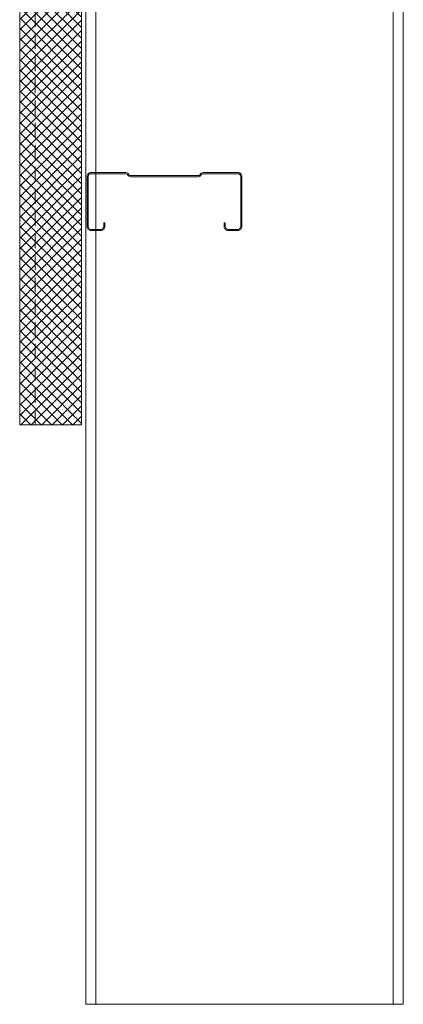
# Model space of a CAD drawing. Units: millimetres. Extents: x 57010 to 159469, y 32344 to 55171.
# Drawn here: x 95437 to 95932, y 40888 to 42161 of the extents above; entities that cross this region are included whole.
import ezdxf

# ---------------------------------------------------------------- set-up
doc = ezdxf.new("R2010")
doc.units = ezdxf.units.MM
doc.linetypes.add('HIDDEN', pattern=[9.525, 6.35, -3.175])
doc.layers.get('0').update_dxf_attribs({"lineweight": 9})
for name, color, linetype, lineweight in [('Hatch', 43, 'Continuous', 18), ('PANEL WALL', 7, 'Continuous', 15), ('Structure primary', 7, 'Continuous', 9), ('Structure secondary', 7, 'Continuous', 9)]:
    doc.layers.add(name, color=color, linetype=linetype, lineweight=lineweight)

# ---------------------------------------------------------------- blocks, each defined once
blk = doc.blocks.new('*U60')
at = {"color": 6}
for points in [[(13, 0), (0, 0)], [(410, 0), (397, 0)]]:
    blk.add_lwpolyline(points, dxfattribs=at)
blk.add_lwpolyline([(13, 0), (397, 0)])
at = {"layer": 'Structure primary', "color": 115}
for p, q in [((397, 0), (397, 2042.9)), ((13, 0), (13, 2016.1))]:
    blk.add_line(p, q, dxfattribs=at)
at = {"layer": 'Structure primary'}
for p, q in [((410, 0), (410, 2043.8)), ((0, 0), (0, 2028.2))]:
    blk.add_line(p, q, dxfattribs=at)
blk = doc.blocks.new('*U471')
blk.add_lwpolyline([(29.7, 145.8, 0.302776), (28.5, 144), (28.5, 56, 0.302776), (29.7, 54.2, -0.302776), (32.5, 50), (32.5, 5, -0.414214), (27.5, 0), (-37.5, 0, -0.414214), (-42.5, 5), (-42.5, 18, -0.414214), (-37.5, 23), (-32.5, 23), (-32.5, 21.5), (-37.5, 21.5, 0.414214), (-41, 18), (-41, 5, 0.414214), (-37.5, 1.5), (27.5, 1.5, 0.414214), (31, 5), (31, 50, 0.302776), (29.2, 52.8, -0.302776), (27, 56), (27, 144, -0.302776), (29.2, 147.2, 0.302776), (31, 150), (31, 195, 0.414214), (27.5, 198.5), (-37.5, 198.5, 0.414214), (-41, 195), (-41, 182, 0.414214), (-37.5, 178.5), (-32.5, 178.5), (-32.5, 177), (-37.5, 177, -0.414214), (-42.5, 182), (-42.5, 195, -0.414214), (-37.5, 200), (27.5, 200, -0.414214), (32.5, 195), (32.5, 150, -0.302776)], format="xyb", close=True)
blk = doc.blocks.new('*U520')
at = {"lineweight": 5, "transparency": 33554687}
h = blk.add_hatch(dxfattribs=at)
h.set_pattern_fill('AR-SAND', color=8, scale=0.1)
h.set_pattern_definition([(37.5, (-789.944, 30), (-0.160003, 4.894132), [0, -3.8608, 0, -4.318, 0, -4.1275]), (7.5, (-789.944, 30), (4.495233, 7.16825), [0, -2.0828, 0, -3.4798, 0, -1.3335]), (327.5, (-793.0684, 30), (7.909924, 0.014372), [0, -1.27, 0, -4.572, 0, -5.969]), (317.5, (-793.0684, 30), (7.635565, 2.229293), [0, -0.635, 0, -2.9972, 0, -3.429])])
h.paths.add_polyline_path([(1175.1, 2.5, 0.414214), (1177.1, 0.5), (1182.1, 0.5, 0.414214), (1184.1, 2.5), (1184.1, 77.9, 0.414214), (1182.1, 79.9), (1177.1, 79.9, 0.414214), (1175.1, 77.9)])
at = {"linetype": 'Continuous'}
blk.add_lwpolyline([(0, 0), (1578.1, 0), (1578.1, 80), (0, 80)], close=True, dxfattribs=at)
at = {"color": 8, "transparency": 33554687}
blk.add_lwpolyline([(1175.1, 2.5), (1175.1, 77.9, -0.414214), (1177.1, 79.9), (1182.1, 79.9, -0.414214), (1184.1, 77.9), (1184.1, 2.5, -0.414214), (1182.1, 0.5), (1177.1, 0.5, -0.414214)], format="xyb", close=True, dxfattribs=at)
at = {"color": 7, "linetype": 'HIDDEN'}
blk.add_lwpolyline([(1196, 60.4), (1176, 60.4), (1176, 79.5), (1196, 79.5)], close=True, dxfattribs=at)
for points in [[(1196, 60.4), (1176, 79.5)], [(1176, 60.4), (1196, 79.5)]]:
    blk.add_lwpolyline(points, dxfattribs=at)
at = {"color": 7, "linetype": 'HIDDEN', "ltscale": 3}
blk.add_lwpolyline([(0, 60), (1578.1, 60)], dxfattribs=at)

msp = doc.modelspace()

# ---------------------------------------------------------------- hatches: boundary and pattern name
at = {"layer": 'Hatch', "linetype": 'Continuous'}
h = msp.add_hatch(dxfattribs=at)
h.set_pattern_fill('ANSI37', color=161, scale=3, angle=-1e-14)
h.paths.add_polyline_path([(95516.55, 43215.36), (95436.55, 43215.36), (95436.55, 42833.79), (95446.6, 42823.27), (95436.55, 42812.75), (95436.55, 41637.29), (95516.55, 41637.29)])
h.paths.add_polyline_path([(95437.05, 42833.27), (95437.05, 42820.56, -0.2338133), (95438.64, 42821.35), (95444.76, 42821.35), (95446.6, 42823.27)], flags=17)

# ---------------------------------------------------------------- block references
at = {"layer": 'PANEL WALL', "linetype": 'Continuous', "rotation": 90}
msp.add_blockref('*U520', (95516.55, 41637.29), dxfattribs=at)
at = {"layer": 'Structure primary'}
msp.add_blockref('*U60', (95522.1, 40888.32), dxfattribs=at)
at = {"layer": 'Structure secondary', "rotation": 90.00000000000006}
msp.add_blockref('*U471', (95723.54, 41930.93), dxfattribs=at)

doc.saveas('drawing.dxf')
